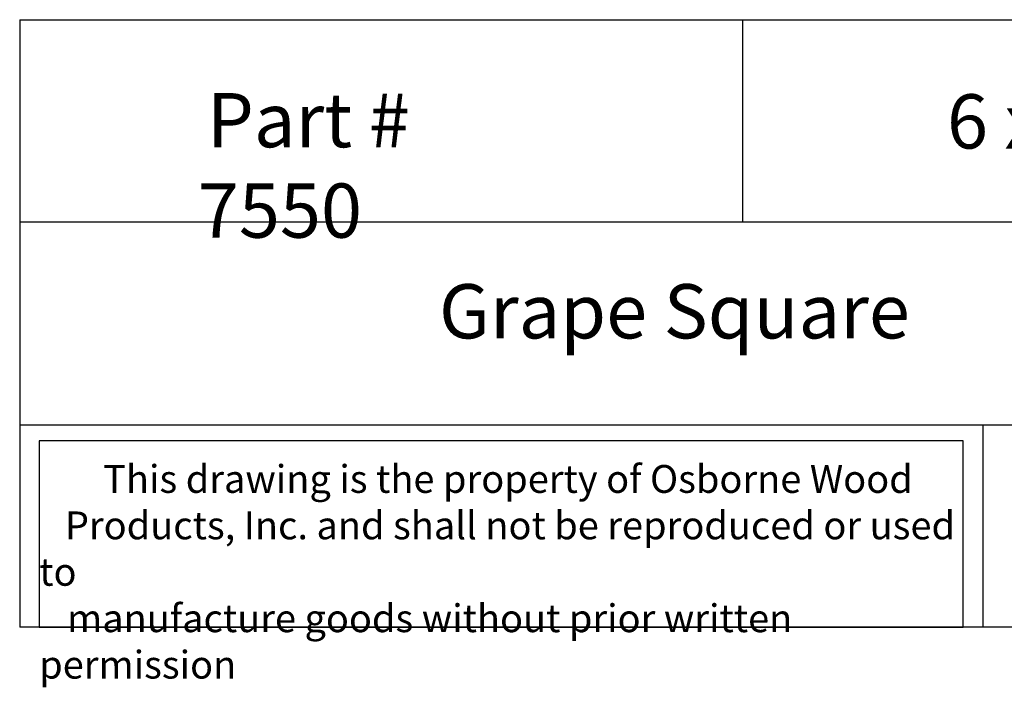
# Model space of a CAD drawing. Units: inches. Extents: x 0 to 27.2, y -0.8 to 17.7.
# Drawn here: x 0 to 13.6, y -0.8 to 8.4 of the extents above; entities that cross this region are included whole.
import ezdxf

# ---------------------------------------------------------------- set-up
doc = ezdxf.new("R2010")
doc.units = ezdxf.units.IN
doc.header["$MEASUREMENT"] = 0

msp = doc.modelspace()

# ---------------------------------------------------------------- linework, layer by layer
for p, q in [((0, 8.3976), (0, 0)), ((0, 8.3976), (20, 8.3976)), ((10, 8.3976), (10, 5.5984)), ((20, 5.5984), (0, 5.5984)), ((0, 2.7992), (20, 2.7992)), ((13.3216, 2.7992), (13.3216, 0)), ((20, 0), (0, 0))]:
    msp.add_line(p, q)
msp.add_lwpolyline([(13.0504, 2.575), (0.27, 2.575), (0.27, 0), (13.0504, 0)], close=True)

# ---------------------------------------------------------------- texts
at = {"attachment_point": 1}
for s, insert, char_height, width in [('{\\fTimes New Roman|b0|i0|c0|p18;\\W0.5562; \\W1;Part # 7550}', (2.464, 7.3844), 0.75, 5.356281), ('{\\fTimes New Roman|b0|i0|c0|p18;\\W8.3838; \\W1;6 x 6 x .5}', (10.9064, 7.3669), 0.75, 8.674496), ('{\\fTimes New Roman|b0|i0|c0|p18;\\W8.4358;   \\W1;Grape Square}', (0, 4.7423), 0.75, 20), ('{\\fTimes New Roman|b0|i0|c0|p18;\\W7.527; \\W1;This drawing is the property of Osborne Wood \\P{\\W3.02111; }Products, Inc. and shall not be reproduced or used to \\P{\\W3.27502; }manufacture goods without prior written permission}', (0.27, 2.2419), 0.385, 12.780397)]:
    msp.add_mtext(s, dxfattribs=dict(at, insert=insert, char_height=char_height, width=width))

doc.saveas('drawing.dxf')
